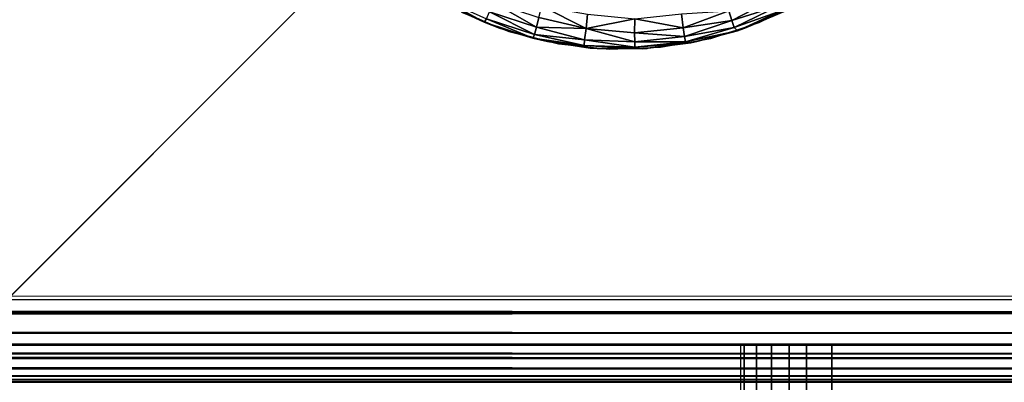
# Model space of a CAD drawing. Units: inches. Extents: x -14.3 to 14.7, y -27 to 27.
# Drawn here: x 11.1 to 12.3, y 23.9 to 24.4 of the extents above; entities that cross this region are included whole.
import ezdxf

# ---------------------------------------------------------------- set-up
doc = ezdxf.new("R2010")
doc.units = ezdxf.units.IN
doc.header["$MEASUREMENT"] = 0
for name, color, linetype in [('SEAT-ARM', 5, 'Continuous'), ('SEAT-BASE', 5, 'Continuous'), ('SEAT-GLIDE', 5, 'Continuous')]:
    doc.layers.add(name, color=color, linetype=linetype)

msp = doc.modelspace()

# ---------------------------------------------------------------- linework, layer by layer
at = {"layer": 'SEAT-ARM'}
for points, invisible_edges in [([(-12.9591, 24.1909, 8.6703), (13.0294, 24.1484, 8.6699), (-12.9592, 25.7572, 8.6703)], 3), ([(-12.9592, 25.7572, 8.6703), (13.0294, 24.1484, 8.6699), (13.0448, 25.7558, 8.6702)], 13), ([(13.2435, 24.479, 26.825), (-13.6925, 24.0423, 26.825), (-13.1577, 24.479, 26.825)], 3), ([(13.7784, 24.0423, 26.825), (-13.6925, 24.0423, 26.825), (13.2435, 24.479, 26.825)], 14), ([(-12.94, 24.1367, 8.67), (13.0294, 24.1484, 8.6699), (-12.9591, 24.1909, 8.6703)], 15), ([(12.9305, 24.0475, 8.67), (13.0294, 24.1484, 8.6699), (-12.94, 24.1367, 8.67)], 15), ([(12.9305, 24.0475, 8.67), (-12.94, 24.1367, 8.67), (-12.8213, 24.0373, 8.6701)], 3), ([(-13.6815, 24.0288, 26.8241), (13.7675, 24.027, 26.8241), (-13.6925, 24.0423, 26.825)], 1), ([(-13.6825, 24.0048, 26.818), (13.7675, 24.027, 26.8241), (-13.6815, 24.0288, 26.8241)], 2), ([(-13.6825, 24.0048, 26.818), (13.7673, 24.0036, 26.8174), (13.7675, 24.027, 26.8241)], 1), ([(-13.6825, 24.0048, 26.818), (13.7674, 23.9872, 26.809), (13.7673, 24.0036, 26.8174)], 12), ([(13.7881, 23.9423, 26.7246), (-12.8187, 23.9424, 8.7696), (-13.7041, 23.9427, 26.7245)], 1), ([(-12.7997, 23.9427, 8.7569), (12.8856, 23.9427, 8.7569), (-12.8187, 23.9424, 8.7696)], 1), ([(12.9068, 23.9426, 8.7695), (-12.8187, 23.9424, 8.7696), (13.7881, 23.9423, 26.7246)], 2), ([(-12.7997, 23.9453, 8.7441), (12.8856, 23.9427, 8.7569), (-12.7997, 23.9427, 8.7569)], 2)]:
    msp.add_3dface(points, dxfattribs=dict(at, invisible_edges=invisible_edges))
for points in [[(-13.6925, 24.0423, 26.825), (13.7675, 24.027, 26.8241), (13.7784, 24.0423, 26.825)], [(12.9305, 24.0475, 8.67), (12.8857, 24.027, 8.6709), (-12.8213, 24.0373, 8.6701)], [(-12.8213, 24.0373, 8.6701), (12.8857, 24.027, 8.6709), (-12.7997, 24.016, 8.6734)], [(-12.7997, 24.016, 8.6734), (12.8857, 24.027, 8.6709), (12.8855, 24.002, 8.678)], [(-12.7997, 24.016, 8.6734), (12.8855, 24.002, 8.678), (-12.7997, 23.9975, 8.6802)], [(-13.6815, 23.9861, 26.8083), (13.7674, 23.9872, 26.809), (-13.6825, 24.0048, 26.818)], [(-12.7997, 23.9975, 8.6802), (12.8855, 24.002, 8.678), (12.8856, 23.9766, 8.694)], [(-12.7997, 23.9975, 8.6802), (12.8856, 23.9766, 8.694), (-12.7997, 23.9756, 8.6949)], [(-13.6815, 23.9861, 26.8083), (13.7673, 23.9712, 26.7957), (13.7674, 23.9872, 26.809)], [(-13.6815, 23.9712, 26.7957), (13.7673, 23.9712, 26.7957), (-13.6815, 23.9861, 26.8083)], [(-12.7997, 23.9756, 8.6949), (12.8856, 23.9766, 8.694), (12.8856, 23.9591, 8.7136)], [(-13.6815, 23.9712, 26.7957), (13.7674, 23.9587, 26.7808), (13.7673, 23.9712, 26.7957)], [(-13.6815, 23.9579, 26.7796), (13.7674, 23.9587, 26.7808), (-13.6815, 23.9712, 26.7957)], [(-12.7997, 23.9756, 8.6949), (12.8856, 23.9591, 8.7136), (-12.7997, 23.9583, 8.7148)], [(-13.6815, 23.9579, 26.7796), (13.7673, 23.9495, 26.7633), (13.7674, 23.9587, 26.7808)], [(-13.6815, 23.9495, 26.7633), (13.7673, 23.9495, 26.7633), (-13.6815, 23.9579, 26.7796)], [(-12.7997, 23.9583, 8.7148), (12.8856, 23.9591, 8.7136), (12.8856, 23.9495, 8.7317)], [(-12.7997, 23.9583, 8.7148), (12.8856, 23.9495, 8.7317), (-12.7997, 23.9495, 8.7317)], [(-13.7041, 23.9427, 26.7245), (13.7881, 23.9423, 26.7246), (-13.6815, 23.9427, 26.7381)], [(-13.6815, 23.9453, 26.7509), (13.7673, 23.9453, 26.7509), (-13.6815, 23.9495, 26.7633)], [(-13.6815, 23.9495, 26.7633), (13.7673, 23.9453, 26.7509), (13.7673, 23.9495, 26.7633)], [(-13.6815, 23.9453, 26.7509), (13.7673, 23.9427, 26.7381), (13.7673, 23.9453, 26.7509)], [(-13.6815, 23.9427, 26.7381), (13.7673, 23.9427, 26.7381), (-13.6815, 23.9453, 26.7509)], [(-13.6815, 23.9427, 26.7381), (13.7881, 23.9423, 26.7246), (13.7673, 23.9427, 26.7381)], [(-12.8187, 23.9424, 8.7696), (12.8856, 23.9427, 8.7569), (12.9068, 23.9426, 8.7695)], [(-12.7997, 23.9495, 8.7317), (12.8856, 23.9495, 8.7317), (12.8856, 23.9453, 8.7441)], [(-12.7997, 23.9495, 8.7317), (12.8856, 23.9453, 8.7441), (-12.7997, 23.9453, 8.7441)], [(-12.7997, 23.9453, 8.7441), (12.8856, 23.9453, 8.7441), (12.8856, 23.9427, 8.7569)]]:
    msp.add_3dface(points, dxfattribs=at)
at = {"layer": 'SEAT-BASE'}
for points, invisible_edges in [([(11.0429, 23.9883, 7.795), (11.0429, 25.9883, 7.795), (13.0429, 23.9883, 7.795)], 2), ([(13.0429, 23.9883, 7.795), (11.0429, 25.9883, 7.795), (13.0429, 25.9883, 7.795)], 1), ([(-12.9483, 25.9846, 8.67), (13.0342, 25.9846, 8.67), (-10.2071, 23.2434, 8.67)], 3), ([(-10.2071, 23.2434, 8.67), (13.0342, 25.9846, 8.67), (10.2929, 23.2434, 8.67)], 1), ([(13.0342, 25.9846, 8.67), (13.0342, 0.0021, 8.67), (10.2929, 2.7434, 8.67)], 13), ([(13.0342, 25.9846, 8.67), (10.2929, 2.7434, 8.67), (10.2929, 23.2434, 8.67)], 1), ([(13.0342, 25.9846, 8.67), (10.2929, 23.2434, 8.67), (12.7929, 25.7434, 7.8888)], 14), ([(12.7929, 25.7434, 7.8888), (13.0342, 25.9846, 8.67), (10.2929, 23.2434, 8.67)], 13), ([(-10.2071, 23.2434, 7.795), (12.7929, 25.7434, 7.795), (-12.7071, 25.7434, 7.795)], 1), ([(10.2929, 23.2434, 7.795), (12.7929, 25.7434, 7.795), (-10.2071, 23.2434, 7.795)], 2), ([(10.2929, 23.2434, 7.795), (12.7929, 0.2434, 7.795), (12.7929, 25.7434, 7.795)], 1), ([(12.7929, 25.7434, 7.8888), (10.2929, 23.2434, 8.67), (10.2929, 23.2434, 7.795)], 13), ([(12.7929, 25.7434, 7.8888), (10.2929, 23.2434, 8.67), (10.2929, 23.2434, 7.795)], 13), ([(12.7929, 25.7434, 7.8888), (10.2929, 23.2434, 7.795), (12.7929, 25.7434, 7.795)], 1), ([(10.2929, 23.2434, 7.795), (12.7929, 25.7434, 7.795), (12.7929, 25.7434, 7.8888)], 12), ([(11.0429, 25.6018, 0.42), (11.0429, 23.9883, 0.42), (12.6564, 25.6018, 0.42)], 2), ([(12.6564, 25.6018, 0.42), (11.0429, 23.9883, 0.42), (12.6564, 23.9883, 0.42)], 1), ([(11.0429, 23.9883, 7.795), (12.6564, 23.9883, 0.42), (13.0429, 23.9883, 7.795)], 1), ([(11.0429, 23.9883, 0.42), (12.6564, 23.9883, 0.42), (11.0429, 23.9883, 7.795)], 2), ([(11.9836, 23.9883, 5.682), (12.0943, -24.0117, 7.8009), (11.9836, -24.0117, 5.6803)], 1), ([(12.0943, 23.9883, 7.8009), (12.0943, -24.0117, 7.8009), (11.9836, 23.9883, 5.682)], 2), ([(12.0635, 23.9883, 5.5924), (12.0943, 23.9883, 7.8009), (11.9836, 23.9883, 5.682)], 13), ([(11.9836, 23.9883, 5.682), (12.0211, 23.9883, 5.6099), (12.0426, 23.9883, 5.598)], 13), ([(11.988, 23.9883, 5.6552), (12.0029, 23.9883, 5.6279), (11.9836, 23.9883, 5.682)], 2), ([(11.9836, 23.9883, 5.682), (12.0029, 23.9883, 5.6279), (12.0211, 23.9883, 5.6099)], 13), ([(12.0426, 23.9883, 5.598), (12.0635, 23.9883, 5.5924), (11.9836, 23.9883, 5.682)], 14), ([(12.0633, -24.0117, 5.5925), (12.7679, -24.0117, 5.5555), (12.0635, 23.9883, 5.5924)], 2), ([(12.0635, 23.9883, 5.5924), (12.7679, -24.0117, 5.5555), (12.7682, 23.9883, 5.5556)], 1), ([(12.7682, 23.9883, 5.5556), (12.908, 23.9883, 7.8009), (12.0635, 23.9883, 5.5924)], 3), ([(12.0635, 23.9883, 5.5924), (12.908, 23.9883, 7.8009), (12.0943, 23.9883, 7.8009)], 13), ([(12.9703, -24.0117, 7.7985), (12.0943, -24.0117, 7.8009), (12.908, 23.9883, 7.8009)], 14), ([(12.908, 23.9883, 7.8009), (12.0943, -24.0117, 7.8009), (12.0943, 23.9883, 7.8009)], 1)]:
    msp.add_3dface(points, dxfattribs=dict(at, invisible_edges=invisible_edges))
for points in [[(11.988, 23.9883, 5.6552), (11.9836, -24.0117, 5.6803), (11.9836, 23.9883, 5.682)], [(11.988, 23.9883, 5.6552), (11.9872, -24.0117, 5.6587), (11.9836, -24.0117, 5.6803)], [(11.988, 23.9883, 5.6552), (11.9972, -24.0117, 5.6363), (11.9872, -24.0117, 5.6587)], [(12.0029, 23.9883, 5.6279), (11.9972, -24.0117, 5.6363), (11.988, 23.9883, 5.6552)], [(12.0029, 23.9883, 5.6279), (12.0162, -24.0117, 5.6136), (11.9972, -24.0117, 5.6363)], [(12.0211, 23.9883, 5.6099), (12.0162, -24.0117, 5.6136), (12.0029, 23.9883, 5.6279)], [(12.0211, 23.9883, 5.6099), (12.0425, -24.0117, 5.5979), (12.0162, -24.0117, 5.6136)], [(12.0426, 23.9883, 5.598), (12.0425, -24.0117, 5.5979), (12.0211, 23.9883, 5.6099)], [(12.0635, 23.9883, 5.5924), (12.0633, -24.0117, 5.5925), (12.0425, -24.0117, 5.5979)], [(12.0635, 23.9883, 5.5924), (12.0425, -24.0117, 5.5979), (12.0426, 23.9883, 5.598)]]:
    msp.add_3dface(points, dxfattribs=at)
at = {"layer": 'SEAT-GLIDE'}
for points in [[(11.6748, 24.3837, 0.0355), (11.672, 24.3796, 0.0535), (11.6187, 24.409, 0.0393)], [(11.672, 24.3796, 0.0535), (11.6282, 24.3998, 0.0572), (11.6187, 24.409, 0.0393)], [(12.0261, 24.4095, 0.0153), (11.9728, 24.3817, 0.0213), (11.9692, 24.3935, 0.0101)], [(12.0261, 24.4095, 0.0153), (12.0307, 24.3997, 0.0281), (11.9728, 24.3817, 0.0213)], [(11.6282, 24.3998, 0.0572), (11.672, 24.3796, 0.0535), (11.6905, 24.3723, 0.06)], [(11.7354, 24.3733, 0.0213), (11.6782, 24.3919, 0.0213), (11.683, 24.4033, 0.0101)], [(11.7385, 24.3853, 0.0101), (11.7354, 24.3733, 0.0213), (11.683, 24.4033, 0.0101)], [(11.796, 24.3717, 0.0124), (11.7385, 24.3853, 0.0101), (11.742, 24.399, 0.0031)], [(11.7976, 24.3893, 0.0031), (11.796, 24.3717, 0.0124), (11.742, 24.399, 0.0031)], [(12.0307, 24.3997, 0.0281), (11.9755, 24.3732, 0.0355), (11.9728, 24.3817, 0.0213)], [(12.0307, 24.3997, 0.0281), (12.0337, 24.3936, 0.0434), (11.9755, 24.3732, 0.0355)], [(12.0391, 24.3938, 0.0573), (12.0443, 24.3965, 0.42), (11.9886, 24.3723, 0.42)], [(11.7309, 24.3603, 0.0534), (11.672, 24.3796, 0.0535), (11.6748, 24.3837, 0.0355)], [(11.7331, 24.3647, 0.0355), (11.6748, 24.3837, 0.0355), (11.6782, 24.3919, 0.0213)], [(11.7331, 24.3647, 0.0355), (11.7309, 24.3603, 0.0534), (11.6748, 24.3837, 0.0355)], [(11.7354, 24.3733, 0.0213), (11.7331, 24.3647, 0.0355), (11.6782, 24.3919, 0.0213)], [(11.796, 24.3717, 0.0124), (11.7354, 24.3733, 0.0213), (11.7385, 24.3853, 0.0101)], [(11.8549, 24.3834, 0.0044), (11.796, 24.3717, 0.0124), (11.7976, 24.3893, 0.0031)], [(11.8549, 24.3834, 0.0044), (11.8545, 24.3666, 0.0153), (11.796, 24.3717, 0.0124)], [(11.9135, 24.3728, 0.0153), (11.8545, 24.3666, 0.0153), (11.8549, 24.3834, 0.0044)], [(11.9116, 24.3895, 0.0044), (11.9135, 24.3728, 0.0153), (11.8549, 24.3834, 0.0044)], [(11.9692, 24.3935, 0.0101), (11.9135, 24.3728, 0.0153), (11.9116, 24.3895, 0.0044)], [(11.9692, 24.3935, 0.0101), (11.9728, 24.3817, 0.0213), (11.9135, 24.3728, 0.0153)], [(12.0337, 24.3936, 0.0434), (11.9797, 24.3692, 0.0549), (11.9755, 24.3732, 0.0355)], [(12.0391, 24.3938, 0.0573), (11.9886, 24.3723, 0.42), (11.9797, 24.3692, 0.0549)], [(12.0337, 24.3936, 0.0434), (12.0391, 24.3938, 0.0573), (11.9797, 24.3692, 0.0549)], [(11.6905, 24.3723, 0.06), (11.672, 24.3796, 0.0535), (11.7309, 24.3603, 0.0534)], [(11.6905, 24.3723, 0.06), (11.7309, 24.3603, 0.0534), (11.749, 24.3559, 0.06)], [(11.794, 24.358, 0.0281), (11.7331, 24.3647, 0.0355), (11.7354, 24.3733, 0.0213)], [(11.796, 24.3717, 0.0124), (11.794, 24.358, 0.0281), (11.7354, 24.3733, 0.0213)], [(11.8548, 24.3558, 0.0281), (11.794, 24.358, 0.0281), (11.796, 24.3717, 0.0124)], [(11.8545, 24.3666, 0.0153), (11.8548, 24.3558, 0.0281), (11.796, 24.3717, 0.0124)], [(11.9135, 24.3728, 0.0153), (11.9153, 24.3622, 0.0281), (11.8545, 24.3666, 0.0153)], [(11.9728, 24.3817, 0.0213), (11.9153, 24.3622, 0.0281), (11.9135, 24.3728, 0.0153)], [(11.9728, 24.3817, 0.0213), (11.9755, 24.3732, 0.0355), (11.9153, 24.3622, 0.0281)], [(11.9755, 24.3732, 0.0355), (11.9165, 24.3555, 0.0434), (11.9153, 24.3622, 0.0281)], [(11.9755, 24.3732, 0.0355), (11.9797, 24.3692, 0.0549), (11.9165, 24.3555, 0.0434)], [(11.9797, 24.3692, 0.0549), (11.9886, 24.3723, 0.42), (11.9301, 24.3559, 0.42)], [(11.7933, 24.3512, 0.0434), (11.7309, 24.3603, 0.0534), (11.7331, 24.3647, 0.0355)], [(11.7933, 24.3512, 0.0434), (11.8005, 24.3481, 0.0574), (11.7309, 24.3603, 0.0534)], [(11.749, 24.3559, 0.06), (11.7309, 24.3603, 0.0534), (11.8005, 24.3481, 0.0574)], [(11.794, 24.358, 0.0281), (11.7933, 24.3512, 0.0434), (11.7331, 24.3647, 0.0355)], [(11.9153, 24.3622, 0.0281), (11.8548, 24.3558, 0.0281), (11.8545, 24.3666, 0.0153)], [(11.9153, 24.3622, 0.0281), (11.9165, 24.3555, 0.0434), (11.8548, 24.3558, 0.0281)], [(11.9797, 24.3692, 0.0549), (11.923, 24.3544, 0.0573), (11.9165, 24.3555, 0.0434)], [(11.9797, 24.3692, 0.0549), (11.9301, 24.3559, 0.42), (11.923, 24.3544, 0.0573)], [(11.8005, 24.3481, 0.0574), (11.8092, 24.3476, 0.42), (11.749, 24.3559, 0.06)], [(11.855, 24.349, 0.0434), (11.7933, 24.3512, 0.0434), (11.794, 24.358, 0.0281)], [(11.855, 24.349, 0.0434), (11.8645, 24.3472, 0.0572), (11.7933, 24.3512, 0.0434)], [(11.8645, 24.3472, 0.0572), (11.8005, 24.3481, 0.0574), (11.7933, 24.3512, 0.0434)], [(11.8548, 24.3558, 0.0281), (11.855, 24.349, 0.0434), (11.794, 24.358, 0.0281)], [(11.8645, 24.3472, 0.0572), (11.8092, 24.3476, 0.42), (11.8005, 24.3481, 0.0574)], [(11.8645, 24.3472, 0.0572), (11.8699, 24.3476, 0.42), (11.8092, 24.3476, 0.42)], [(11.9165, 24.3555, 0.0434), (11.855, 24.349, 0.0434), (11.8548, 24.3558, 0.0281)], [(11.9165, 24.3555, 0.0434), (11.923, 24.3544, 0.0573), (11.855, 24.349, 0.0434)], [(11.923, 24.3544, 0.0573), (11.8645, 24.3472, 0.0572), (11.855, 24.349, 0.0434)], [(11.923, 24.3544, 0.0573), (11.9301, 24.3559, 0.42), (11.8645, 24.3472, 0.0572)], [(11.9301, 24.3559, 0.42), (11.8699, 24.3476, 0.42), (11.8645, 24.3472, 0.0572)]]:
    msp.add_3dface(points, dxfattribs=at)
for points, invisible_edges in [([(11.6905, 24.3723, 0.06), (11.6905, 24.3723, 0.42), (11.6282, 24.3998, 0.0572)], 1), ([(11.6905, 24.3723, 0.42), (11.6348, 24.3965, 0.42), (11.6282, 24.3998, 0.0572)], 2), ([(12.062, 24.4062, 0.42), (11.6445, 24.3916, 0.42), (12.0062, 24.379, 0.42)], 3), ([(12.0062, 24.379, 0.42), (11.6445, 24.3916, 0.42), (11.702, 24.3684, 0.42)], 13), ([(11.749, 24.3559, 0.06), (11.749, 24.3559, 0.42), (11.6905, 24.3723, 0.42)], 1), ([(11.749, 24.3559, 0.06), (11.6905, 24.3723, 0.42), (11.6905, 24.3723, 0.06)], 2), ([(12.0062, 24.379, 0.42), (11.702, 24.3684, 0.42), (11.9472, 24.3598, 0.42)], 3), ([(11.9472, 24.3598, 0.42), (11.702, 24.3684, 0.42), (11.7623, 24.3533, 0.42)], 13), ([(11.9472, 24.3598, 0.42), (11.7623, 24.3533, 0.42), (11.886, 24.349, 0.42)], 3), ([(11.8092, 24.3476, 0.42), (11.749, 24.3559, 0.42), (11.749, 24.3559, 0.06)], 2), ([(11.886, 24.349, 0.42), (11.7623, 24.3533, 0.42), (11.824, 24.3468, 0.42)], 1)]:
    msp.add_3dface(points, dxfattribs=dict(at, invisible_edges=invisible_edges))

doc.saveas('drawing.dxf')
